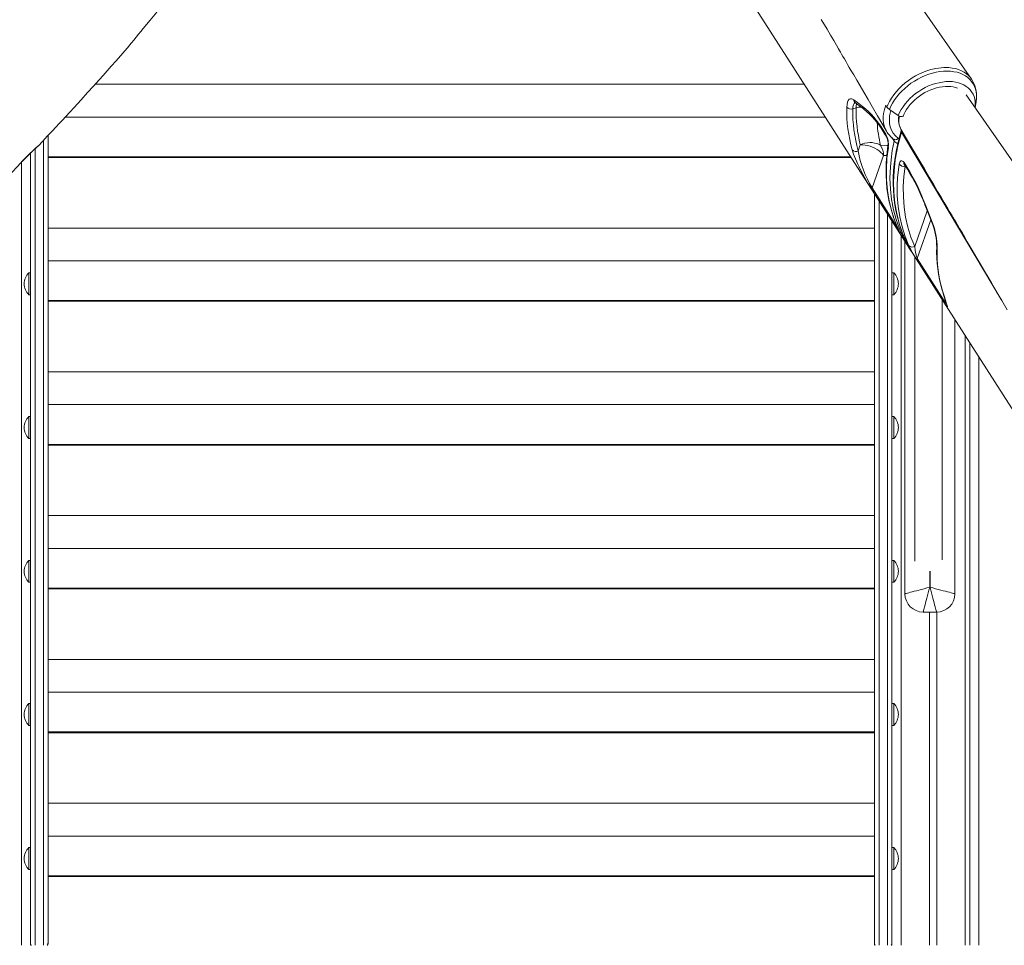
# Model space of a CAD drawing. Units: millimetres. Extents: x -6775 to 17576, y 1021 to 9340.
# Drawn here: x -5325 to -4250, y 6319 to 7329 of the extents above; entities that cross this region are included whole.
import ezdxf

# ---------------------------------------------------------------- set-up
doc = ezdxf.new("R2010")
doc.units = ezdxf.units.MM

msp = doc.modelspace()

# ---------------------------------------------------------------- linework, layer by layer
at = {"color": 7, "linetype": 'Continuous', "lineweight": 15}
for p, q in [((-4285.9, 7264.5), (-4496.1, 7566.6)), ((-5207.5, 7298.3), (-5206.8, 7299)), ((-4468.6, 7258.9), (-5242.3, 7258.9)), ((-4083, 6947.4), (-4291.6, 7247.2)), ((-4411.8, 7233.2), (-4415.5, 7232.1)), ((-4379.4, 7235.9), (-4378.2, 7234)), ((-4282, 7233.5), (-4281, 7239.5)), ((-4282, 7233.7), (-4281.8, 7236.6)), ((-4445.6, 7223.1), (-5274.9, 7223.1)), ((-4365.9, 7224.7), (-4375.4, 7231.4)), ((-5293.8, 7202.8), (-5293.8, 6320.9)), ((-4382.7, 7209.4), (-4379.3, 7204.2)), ((-5304.4, 7191.6), (-5304.4, 7191.6)), ((-4409.6, 7186.2), (-4407.3, 7192.8)), ((-5312.8, 6372.4), (-5312.8, 7183.9)), ((-4417.9, 7179.7), (-5293.8, 7179.7)), ((-4417.4, 7178.9), (-5293.8, 7178.9)), ((-4381.9, 7181), (-4394.4, 7145.7)), ((-4359.6, 7173.4), (-4356.3, 7168.1)), ((-4391.8, 7139), (-4391.8, 6320.9)), ((-4372.8, 6372.4), (-4372.8, 7109.3)), ((-4391.8, 7101.9), (-5293.8, 7101.9)), ((-4358.6, 6702.6), (-4358.6, 7087.1)), ((-4391.8, 7066.1), (-5293.8, 7066.1)), ((-4347.8, 7070.2), (-4347.8, 6738.3)), ((-4345.1, 7068.7), (-4315.6, 7022.5)), ((-5312.8, 7053.1), (-5314.8, 7053.1)), ((-5314.8, 7041.1), (-5314.8, 7053.1)), ((-4370.8, 7053.1), (-4372.8, 7053.1)), ((-4370.8, 7053.1), (-4370.8, 7029.1)), ((-5314.8, 7029.1), (-5314.8, 7041.1)), ((-5314.8, 7029.1), (-5312.8, 7029.1)), ((-4372.8, 7029.1), (-4370.8, 7029.1)), ((-4391.8, 7022.7), (-5293.8, 7022.7)), ((-4391.8, 7021.9), (-5293.8, 7021.9)), ((-4317.8, 6739.6), (-4317.8, 7023.4)), ((-4304.1, 7002), (-4304.1, 6702.6)), ((-4287.8, 6976.5), (-4287.8, 6318.8)), ((-4287.8, 6976.5), (-4287.8, 6318.8)), ((-4391.8, 6944.9), (-5293.8, 6944.9)), ((-4391.8, 6909.1), (-5293.8, 6909.1)), ((-5312.8, 6896.1), (-5314.8, 6896.1)), ((-5314.8, 6884.1), (-5314.8, 6896.1)), ((-4370.8, 6896.1), (-4372.8, 6896.1)), ((-4370.8, 6896.1), (-4370.8, 6872.1)), ((-5314.8, 6872.1), (-5314.8, 6884.1)), ((-5314.8, 6872.1), (-5312.8, 6872.1)), ((-4372.8, 6872.1), (-4370.8, 6872.1)), ((-4391.8, 6865.7), (-5293.8, 6865.7)), ((-4391.8, 6864.9), (-5293.8, 6864.9)), ((-4391.8, 6787.9), (-5293.8, 6787.9)), ((-4391.8, 6752.1), (-5293.8, 6752.1)), ((-5312.8, 6739.1), (-5314.8, 6739.1)), ((-5314.8, 6727.1), (-5314.8, 6739.1)), ((-4370.8, 6739.1), (-4372.8, 6739.1)), ((-4370.8, 6739.1), (-4370.8, 6715.1)), ((-5314.8, 6715.1), (-5314.8, 6727.1)), ((-5314.8, 6715.1), (-5312.8, 6715.1)), ((-4391.8, 6708.7), (-5293.8, 6708.7)), ((-4391.8, 6707.9), (-5293.8, 6707.9)), ((-4372.8, 6715.1), (-4370.8, 6715.1)), ((-4331.6, 6709.6), (-4331.1, 6709.6)), ((-4324.1, 6682.6), (-4338.6, 6682.6)), ((-4331.8, 6682.6), (-4331.8, 6318.8)), ((-4323.8, 6682.7), (-4323.8, 6318.8)), ((-4391.8, 6630.9), (-5293.8, 6630.9)), ((-4391.8, 6595.1), (-5293.8, 6595.1)), ((-5312.8, 6582.9), (-5314.8, 6582.9)), ((-5314.8, 6570.9), (-5314.8, 6582.9)), ((-4370.8, 6582.9), (-4372.8, 6582.9)), ((-4370.8, 6582.9), (-4370.8, 6558.9)), ((-5314.8, 6558.9), (-5314.8, 6570.9)), ((-5314.8, 6558.9), (-5312.8, 6558.9)), ((-4372.8, 6558.9), (-4370.8, 6558.9)), ((-4391.8, 6551.7), (-5293.8, 6551.7)), ((-4391.8, 6550.9), (-5293.8, 6550.9)), ((-4391.8, 6473.9), (-5293.8, 6473.9)), ((-4391.8, 6438.1), (-5293.8, 6438.1)), ((-5312.8, 6425.5), (-5314.8, 6425.5)), ((-5314.8, 6413.5), (-5314.8, 6425.5)), ((-4370.8, 6425.5), (-4372.8, 6425.5)), ((-4370.8, 6425.5), (-4370.8, 6401.5)), ((-5314.8, 6401.5), (-5314.8, 6413.5)), ((-5314.8, 6401.5), (-5312.8, 6401.5)), ((-4391.8, 6394.7), (-5293.8, 6394.7)), ((-4391.8, 6393.9), (-5293.8, 6393.9)), ((-4372.8, 6401.5), (-4370.8, 6401.5)), ((-5312.8, 6372.4), (-5312.8, 6318.8)), ((-4372.8, 6372.4), (-4372.8, 6318.8))]:
    msp.add_line(p, q, dxfattribs=at)
at = {"color": 8, "linetype": 'Continuous', "lineweight": 15}
for p, q in [((-4370.5, 7196.8), (-4372.5, 7200.3)), ((-4365.8, 7199.8), (-4365.2, 7199.2)), ((-5298.8, 6318.8), (-5298.8, 7197.5)), ((-5307.8, 7188.6), (-5307.8, 6318.8)), ((-4378.4, 7181.1), (-4381.9, 7181)), ((-5322.8, 7173.8), (-5322.8, 6318.8)), ((-4358.2, 7169.7), (-4358.4, 7169.3)), ((-4358.4, 7169.3), (-4358.1, 7169.4)), ((-4394.4, 7145.7), (-4366.2, 7101.6)), ((-4386.8, 6318.8), (-4386.8, 7131.2)), ((-4377.8, 7117.1), (-4377.8, 6318.8)), ((-4334.2, 7120.7), (-4347.8, 7081.9)), ((-4345.1, 7068.7), (-4330.2, 7110.9)), ((-4366, 7101.1), (-4366.2, 7101.4)), ((-4362.8, 7093.7), (-4362.8, 6318.8)), ((-4314.9, 7024.3), (-4315.6, 7022.5)), ((-4292.8, 6984.3), (-4292.8, 6318.8)), ((-4277.8, 6960.9), (-4277.8, 6318.8)), ((-4331.6, 6727.1), (-4331.6, 6709.6)), ((-4331.1, 6709.6), (-4331.1, 6727.2))]:
    msp.add_line(p, q, dxfattribs=at)
at = {"color": 7, "linetype": 'Continuous', "lineweight": 15, "flags": 128}
for points in [[(-4551.9, 7389.1), (-4505.6, 7316.9), (-4445.3, 7222.6), (-4410.3, 7167.9), (-4391.2, 7138.1), (-4353, 7078.4)], [(-5190, 7319.6), (-5182.3, 7328.9), (-5175, 7337.5)], [(-4449.9, 7329.7), (-4443.6, 7319), (-4439.7, 7312.4), (-4436.3, 7306.6), (-4433.4, 7301.6), (-4431, 7297.4), (-4429, 7294), (-4427.7, 7291.8), (-4426.3, 7289.3), (-4424.6, 7286.5), (-4422.8, 7283.3), (-4421.2, 7280.6), (-4419.3, 7277.3), (-4417.1, 7273.5), (-4414.5, 7269.2), (-4411.2, 7263.5), (-4407.5, 7257.2), (-4403.4, 7250.1), (-4398.8, 7242.2), (-4393.9, 7233.7), (-4388.4, 7224.4), (-4382.6, 7214.4), (-4378.7, 7207.6)], [(-5206.8, 7299), (-5204.8, 7301.4), (-5202.6, 7304.1), (-5200.2, 7307.1), (-5197.6, 7310.3), (-5195.1, 7313.4), (-5192.4, 7316.6), (-5190, 7319.6)], [(-5304.3, 7191.6), (-5300, 7196.2), (-5294.2, 7202.4), (-5288.8, 7208.1), (-5285.1, 7212.2), (-5281.6, 7215.9), (-5278, 7219.8), (-5274.3, 7223.8), (-5270.1, 7228.4), (-5265.3, 7233.6), (-5257.7, 7241.9), (-5250.6, 7249.7), (-5244.2, 7256.9), (-5238.1, 7263.6), (-5233.6, 7268.6), (-5229.3, 7273.5), (-5224.7, 7278.6), (-5219.5, 7284.5), (-5212.2, 7292.8), (-5207.5, 7298.3)], [(-4378.2, 7234), (-4377.2, 7236.4), (-4375.5, 7240), (-4373.3, 7243.6), (-4370.8, 7247.3), (-4367.9, 7251), (-4364.9, 7254.2), (-4361.8, 7257.3), (-4358.3, 7260.3), (-4354.6, 7263.1), (-4350.8, 7265.7), (-4346.9, 7268), (-4342.7, 7270.2), (-4338.4, 7272.1), (-4335.7, 7273.1), (-4330.3, 7274.9), (-4324.8, 7276.2), (-4322, 7276.6), (-4316.3, 7277.1), (-4310.8, 7277), (-4307.1, 7276.6), (-4303.5, 7275.9), (-4300.1, 7274.9), (-4296.8, 7273.6), (-4293.9, 7272), (-4291.3, 7270.2), (-4288.9, 7268), (-4286.7, 7265.7), (-4285.1, 7263.2)], [(-4360.2, 7224.5), (-4359.7, 7225.9), (-4358.3, 7228.6), (-4356.8, 7231.3), (-4354.9, 7234), (-4352.9, 7236.6), (-4350.6, 7239.1), (-4348.2, 7241.5), (-4345.5, 7243.8), (-4342.7, 7245.9), (-4339.8, 7247.9), (-4336.7, 7249.7), (-4333.6, 7251.4), (-4330.4, 7252.8), (-4327.2, 7254), (-4324, 7255), (-4320.7, 7255.7), (-4317.6, 7256.2), (-4314.5, 7256.5), (-4311.5, 7256.6), (-4308.6, 7256.4), (-4305.9, 7256), (-4303.3, 7255.3), (-4301.1, 7254.6)], [(-4422.1, 7233.9), (-4421.8, 7236.9), (-4421.3, 7239.3), (-4420.4, 7241.2), (-4419.3, 7242.5), (-4417.9, 7243.1), (-4416.4, 7243), (-4414.3, 7241.9)], [(-4414.3, 7241.9), (-4410.3, 7238.8), (-4404.8, 7234.6)], [(-4413.2, 7239.2), (-4413.2, 7239.2), (-4413, 7239), (-4412.8, 7238.9)], [(-4412.8, 7238.9), (-4410.8, 7237.3), (-4403.2, 7231.5)], [(-4360.2, 7224.5), (-4360.3, 7224.4), (-4360.7, 7223.9), (-4361.5, 7223.6), (-4362.5, 7223.5), (-4363.7, 7223.7), (-4364.8, 7224.1), (-4365.9, 7224.7)], [(-4382.4, 7207.4), (-4380, 7203.8), (-4379, 7202.2)], [(-4362.7, 7208.4), (-4362.8, 7208), (-4365, 7200), (-4366.8, 7192.5), (-4368.2, 7185.5), (-4369.4, 7178.8), (-4370.3, 7171.7), (-4370.9, 7164.8), (-4371.3, 7157.6), (-4371.4, 7150.5), (-4371.2, 7143.5), (-4370.7, 7136.5), (-4369.9, 7129.7), (-4368.8, 7123), (-4367.5, 7116.3), (-4365.8, 7109.8), (-4363.9, 7103.3), (-4361.6, 7097), (-4359.1, 7090.9), (-4356.3, 7085), (-4355.3, 7083)], [(-4363.2, 7210), (-4356.8, 7199.3), (-4349.8, 7187.5), (-4343.3, 7176.6), (-4337.4, 7166.5), (-4332, 7157.4), (-4327.2, 7149.2), (-4322.9, 7141.9), (-4319.1, 7135.5), (-4315.8, 7129.9), (-4313.6, 7126.2), (-4311.7, 7123.1), (-4310.2, 7120.4), (-4308.9, 7118.1), (-4307.8, 7116.4), (-4307.1, 7115.2), (-4306.6, 7114.3), (-4306.1, 7113.6), (-4305.4, 7112.3), (-4304.5, 7110.7), (-4303.2, 7108.6), (-4301.3, 7105.4), (-4299, 7101.5), (-4296.3, 7096.9), (-4293.4, 7091.9), (-4290.5, 7087), (-4285.1, 7077.8), (-4280, 7069.1), (-4275.7, 7061.7), (-4271.6, 7054.8), (-4267.7, 7048.1), (-4263.8, 7041.5), (-4258.5, 7032.4), (-4252.9, 7022.8), (-4247, 7012.7)], [(-4362.7, 7209), (-4362.7, 7209.1), (-4362.7, 7208.9), (-4362.8, 7208.4), (-4362.8, 7208.4)], [(-4362.4, 7206.6), (-4362.3, 7207.9), (-4362.6, 7209)], [(-4407.3, 7192.8), (-4404.8, 7193.8), (-4402.2, 7194.5), (-4399.5, 7194.9), (-4396.8, 7195.1), (-4394.2, 7195.1), (-4391.7, 7194.7), (-4389.3, 7194.1), (-4387.1, 7193.3), (-4385.1, 7192.2)], [(-4407.3, 7192.8), (-4404.7, 7192.8), (-4402, 7192.5), (-4399.3, 7191.9), (-4396.6, 7191.1), (-4393.9, 7190.2), (-4391.3, 7189), (-4388.9, 7187.6), (-4386.8, 7186.1), (-4384.8, 7184.5), (-4383.2, 7182.8), (-4381.9, 7181)], [(-4377.1, 7191.6), (-4377.6, 7188.2), (-4378.4, 7180.9), (-4379, 7173.6), (-4379.2, 7166.5), (-4379.2, 7159.4), (-4378.8, 7152.4), (-4378.2, 7145.5), (-4377.3, 7138.6), (-4376, 7131.9), (-4374.5, 7125.4), (-4372.7, 7118.9), (-4370.6, 7112.6), (-4368.3, 7106.3), (-4366.1, 7101.5)], [(-4376.7, 7190), (-4378.2, 7178), (-4378.8, 7166.1), (-4378.6, 7154.4), (-4377.6, 7142.7), (-4375.7, 7131.2), (-4373, 7120.1), (-4370.9, 7113.5), (-4366, 7101.1)], [(-4394.3, 7143.2), (-4395.6, 7145.3), (-4397, 7147.7), (-4398.6, 7150.2), (-4400.1, 7152.8), (-4402.4, 7156.7), (-4404.6, 7160.6), (-4406.8, 7164.7), (-4408.7, 7168.6), (-4410.5, 7172.4), (-4412.7, 7177.5), (-4414.6, 7182.5), (-4416.1, 7187.2)], [(-5351.9, 7142.2), (-5349.3, 7144.9), (-5346.5, 7147.9), (-5343.5, 7151.1), (-5340.5, 7154.4), (-5337.3, 7157.9), (-5332.6, 7163.2), (-5327.7, 7168.5), (-5323.6, 7173), (-5321.9, 7174.8)], [(-4354.2, 7082.6), (-4358.3, 7092.7), (-4361.6, 7103.1), (-4364.1, 7114), (-4365.9, 7125.4), (-4366.9, 7137.2), (-4366.9, 7149.2), (-4366.6, 7156.8), (-4364.9, 7171.6)], [(-4364.9, 7171.6), (-4364.3, 7173.9), (-4363.2, 7175.2), (-4361.9, 7175.4), (-4360.5, 7174.5), (-4359.6, 7173.4)], [(-4358.4, 7169.3), (-4359.7, 7158.3), (-4360.4, 7147.4), (-4360.3, 7135.9), (-4359.5, 7124.6), (-4357.8, 7113.7), (-4355.3, 7102.7), (-4352, 7092.1), (-4347.8, 7081.9)], [(-4359.3, 7171.4), (-4356.9, 7167.7), (-4355.9, 7166.1)], [(-4364.7, 7097), (-4368.7, 7103.2), (-4384.4, 7127.8), (-4394.3, 7143.2)], [(-4336.7, 7127.1), (-4335, 7122.8), (-4328.8, 7107.3)], [(-4336.6, 7128), (-4333.3, 7119.6), (-4328.8, 7108.2)], [(-4366.2, 7101.4), (-4365.6, 7100.1), (-4364.9, 7098.6), (-4364.4, 7097.5), (-4364.1, 7096.9), (-4363.9, 7096.5), (-4363.9, 7096.4), (-4363.9, 7096.4)], [(-4366, 7101.1), (-4364.8, 7098.4), (-4363.8, 7096.4), (-4363.4, 7095.3), (-4363.6, 7095.3), (-4364.1, 7096), (-4364.7, 7097)], [(-4348.7, 7072), (-4354.7, 7081), (-4359.1, 7089)], [(-4355.1, 7082.8), (-4351.9, 7076.9), (-4348.9, 7072.1)], [(-4347.8, 7081.9), (-4347.4, 7077.5), (-4346.7, 7073.6), (-4346.1, 7071.1), (-4345.6, 7069.7), (-4345.3, 7069.1), (-4345.1, 7068.7)], [(-4349, 7072.1), (-4302.7, 6999.8), (-4242.4, 6905.5), (-4207.4, 6850.9), (-4188.3, 6821), (-4150.1, 6761.3)], [(-4315.5, 7020.1), (-4319.4, 7026.2), (-4335.2, 7050.8), (-4345, 7066.2)], [(-4317.9, 7034), (-4317.4, 7032.3), (-4316.4, 7028.9), (-4315.4, 7025.8), (-4314.7, 7023.6), (-4314.1, 7021.7), (-4313.6, 7020.2), (-4313.2, 7019.1), (-4313, 7018.3), (-4312.9, 7017.9), (-4312.8, 7017.8), (-4312.8, 7017.8)], [(-4317.6, 7033.3), (-4315.9, 7027.8), (-4314.4, 7023), (-4313.1, 7019.1), (-4312.6, 7017.5), (-4312.3, 7016.4), (-4312.2, 7015.8), (-4312.4, 7015.8), (-4312.9, 7016.2), (-4313.5, 7017.1), (-4314.4, 7018.4), (-4315.5, 7020.1)], [(-4331.6, 6709.6), (-4334.6, 6708.9), (-4337.6, 6708.1), (-4340.5, 6707.3), (-4343.3, 6706.6), (-4346, 6705.9), (-4348.5, 6705.3), (-4350.7, 6704.7), (-4352.7, 6704.2), (-4354.5, 6703.7), (-4355.9, 6703.3), (-4357.1, 6703), (-4357.9, 6702.8), (-4358.5, 6702.7), (-4358.6, 6702.6)], [(-4331.6, 6709.6), (-4332.4, 6706.6), (-4333.2, 6703.6), (-4333.9, 6700.7), (-4334.7, 6697.9), (-4335.3, 6695.3), (-4336, 6692.8), (-4336.6, 6690.6), (-4337.1, 6688.5), (-4337.5, 6686.8), (-4337.9, 6685.3), (-4338.2, 6684.2), (-4338.4, 6683.3), (-4338.6, 6682.8), (-4338.6, 6682.6)], [(-4324.1, 6682.6), (-4324.2, 6682.8), (-4324.3, 6683.3), (-4324.5, 6684.2), (-4324.8, 6685.3), (-4325.2, 6686.8), (-4325.7, 6688.5), (-4326.2, 6690.6), (-4326.8, 6692.8), (-4327.4, 6695.3), (-4328.1, 6697.9), (-4328.8, 6700.7), (-4329.6, 6703.6), (-4330.4, 6706.6), (-4331.1, 6709.6)], [(-4304.1, 6702.6), (-4304.3, 6702.7), (-4304.8, 6702.8), (-4305.7, 6703), (-4306.8, 6703.3), (-4308.3, 6703.7), (-4310, 6704.2), (-4312.1, 6704.7), (-4314.3, 6705.3), (-4316.8, 6705.9), (-4319.4, 6706.6), (-4322.2, 6707.3), (-4325.1, 6708.1), (-4328.1, 6708.9), (-4331.1, 6709.6)]]:
    msp.add_lwpolyline(points, dxfattribs=at)
at = {"color": 8, "linetype": 'Continuous', "lineweight": 15, "flags": 128}
for points in [[(-4281, 7239.5), (-4280.8, 7240.9), (-4280.5, 7244.3), (-4280.5, 7247.6), (-4280.9, 7250.7), (-4281.7, 7253.7), (-4282.7, 7256.6), (-4284.1, 7259.3), (-4285.8, 7261.8), (-4287.8, 7264.1), (-4290.1, 7266.2), (-4292.6, 7268), (-4295.4, 7269.5), (-4298.5, 7270.9), (-4301.7, 7271.9), (-4305.2, 7272.6), (-4308.8, 7273.1), (-4312.5, 7273.3), (-4316.4, 7273.2), (-4320.4, 7272.8), (-4324.4, 7272.1), (-4328.5, 7271.1), (-4332.5, 7269.9), (-4336.6, 7268.4), (-4340.6, 7266.6), (-4344.5, 7264.6), (-4348.3, 7262.4), (-4352, 7259.9), (-4355.5, 7257.2), (-4358.8, 7254.4), (-4362, 7251.4), (-4364.9, 7248.3), (-4367.6, 7245.1), (-4370, 7241.7), (-4372.1, 7238.3), (-4373.9, 7234.8), (-4375.4, 7231.4)], [(-4281.8, 7236.6), (-4281.8, 7236.8), (-4282, 7239.8), (-4282.4, 7242.8), (-4283.2, 7245.5), (-4284.3, 7248.1), (-4285.8, 7250.6), (-4287.5, 7252.8), (-4289.5, 7254.8), (-4291.8, 7256.6), (-4294.4, 7258.2), (-4297.1, 7259.4), (-4300.2, 7260.5), (-4303.3, 7261.2), (-4306.7, 7261.7), (-4310.2, 7261.8), (-4313.8, 7261.7), (-4317.5, 7261.3), (-4321.3, 7260.6), (-4325.1, 7259.7), (-4328.9, 7258.5), (-4332.7, 7257), (-4336.4, 7255.2), (-4340, 7253.3), (-4343.5, 7251.1), (-4346.9, 7248.7), (-4350.1, 7246.1), (-4353.1, 7243.4), (-4355.9, 7240.5), (-4358.4, 7237.5), (-4360.7, 7234.4), (-4362.7, 7231.2), (-4364.5, 7228), (-4365.9, 7224.7)], [(-4412.9, 7238.9), (-4413.1, 7238.8), (-4414.1, 7237.9), (-4414.8, 7236.4), (-4415.3, 7234.4), (-4415.5, 7232.1)], [(-4378.7, 7207.6), (-4378.7, 7207.6), (-4380.1, 7210.4), (-4381.2, 7213.5), (-4381.9, 7216.6), (-4382.2, 7219.8), (-4382.2, 7223.2), (-4381.9, 7226.8), (-4380.9, 7231.3), (-4379.4, 7235.9), (-4379.4, 7235.9)], [(-4373.9, 7230.3), (-4374.4, 7228.6), (-4375.3, 7224.5), (-4375.6, 7220.3), (-4375.4, 7216.2), (-4374.6, 7212.4), (-4373.3, 7208.8), (-4371.4, 7205.5), (-4369, 7202.6), (-4365.8, 7199.8)], [(-4362.4, 7206.6), (-4366.3, 7191.5), (-4369.1, 7176.5), (-4370.4, 7164.4), (-4371, 7152.5), (-4370.7, 7140.9), (-4369.6, 7129.2), (-4367.6, 7117.8), (-4364.8, 7106.7), (-4361.3, 7096.4), (-4357, 7086.4), (-4355.1, 7082.8)], [(-4365.8, 7199.8), (-4366.6, 7199.2), (-4367.4, 7198.7), (-4368.2, 7198.4), (-4369, 7198.3), (-4369.7, 7198.4), (-4370.4, 7198.6), (-4370.8, 7198.9)], [(-4253.5, 7023.8), (-4301.3, 7104), (-4345.6, 7178.4), (-4362.4, 7206.6)], [(-4385.1, 7192.2), (-4378.3, 7191.9), (-4377.2, 7191.9)], [(-4359.1, 7089), (-4360, 7090.7), (-4364.6, 7100.9), (-4368.2, 7111.2), (-4371.1, 7121.9), (-4373.2, 7132.9), (-4374.4, 7144.5), (-4374.9, 7156.5), (-4374.5, 7168.6), (-4373.8, 7176.2), (-4372.4, 7186.5), (-4370.5, 7196.8)], [(-4370.5, 7196.8), (-4370.5, 7198.1), (-4370.8, 7198.9)], [(-4328.8, 7107.3), (-4328.9, 7107.7), (-4328.8, 7108.2)], [(-4317.9, 7033.9), (-4317.9, 7033.9), (-4317.6, 7033.3)]]:
    msp.add_lwpolyline(points, dxfattribs=at)
at = {"color": 7, "linetype": 'Continuous', "lineweight": 15}
for centre, radius, start, end in [((-4313.8, 7246), 33.4, 348.2999, 30.9253), ((-4267.3, 7229.9), 154.8, 178.5425, 196.0362), ((-4417.4, 7237.9), 6.14, 220.8409, 288.182), ((-4263, 7228.3), 152.5, 178.5689, 196.0091), ((-4259.8, 7229.6), 152, 178.6465, 193.9975), ((-4464.2, 7160.2), 95.2, 31.1238, 51.413), ((-4368.9, 7241.1), 11.8, 217.1779, 236.0548), ((-4461.6, 7159.7), 92.5, 31.0668, 50.9118), ((-4342.5, 7220.3), 23.1, 169.9823, 209.0233), ((-4399.6, 7193.2), 23, 352.1739, 28.4636), ((-4394.7, 7194), 17.7, 352.4849, 27.544), ((-4355.3, 7220.7), 26.8, 209.1708, 234.6838), ((-5124.9, 6987.6), 271.7, 131.3432, 136.5043), ((-4403.7, 7180.7), 21.8, 0.8207, 31.7059), ((-4412.2, 7190.7), 5.2, 222.2878, 300.129), ((-4294.9, 7206.3), 116.5, 189.9333, 211.3644), ((-4359.8, 7175.9), 6.68, 220.0344, 282.2035), ((-4361.4, 7170.1), 2.41, 30.3767, 40.6304), ((-4547.7, 7049.3), 225.3, 20.446, 31.8123), ((-4544.6, 7049), 222.1, 20.5781, 31.8295), ((-4391.6, 7144.5), 2.95, 157.8419, 206.9003), ((-4395.8, 7081.3), 71.9, 0.0528, 21.2228), ((-4401.9, 7080.1), 78.4, 359.8949, 21.0221), ((-4219.8, 7146.8), 149, 205.5461, 212.775), ((-4350.6, 7085.9), 4.84, 222.7096, 305.1647), ((-4168.4, 7077.1), 155.6, 178.4618, 196.1175), ((-4167.9, 7076.1), 155.7, 178.5973, 195.9939), ((-4342.4, 7067.5), 2.95, 157.8895, 206.9437), ((-5302.9, 7041.1), 16.9, 134.7603, 225.2397), ((-4382.7, 7041.1), 16.9, 0, 45.2397), ((-4382.7, 7041.1), 16.9, 314.7603, 0), ((-4312.8, 7021.4), 2.95, 157.8841, 206.9141), ((-5302.9, 6884.1), 16.9, 134.7603, 225.2397), ((-4382.7, 6884.1), 16.9, 0, 45.2397), ((-4382.7, 6884.1), 16.9, 314.7603, 0), ((-5302.9, 6727.1), 16.9, 134.7603, 225.2397), ((-4382.7, 6727.1), 16.9, 0, 45.2397), ((-4382.7, 6727.1), 16.9, 314.7603, 0), ((-4338.6, 6702.6), 20, 180, 270), ((-4324.1, 6702.6), 20, 270, 0), ((-5302.9, 6570.9), 16.9, 134.7603, 225.2397), ((-4382.7, 6570.9), 16.9, 0, 45.2397), ((-4382.7, 6570.9), 16.9, 314.7603, 0), ((-5302.9, 6413.5), 16.9, 134.7603, 225.2397), ((-4382.7, 6413.5), 16.9, 0, 45.2397), ((-4382.7, 6413.5), 16.9, 314.7603, 0), ((-5307.8, 6320.9), 5, 180, 205.5017), ((-5298.8, 6320.9), 5, 334.4983, 0), ((-4386.8, 6320.9), 5, 180, 205.5017), ((-4377.8, 6320.9), 5, 334.4983, 0)]:
    msp.add_arc(centre, radius, start, end, dxfattribs=at)
at = {"color": 8, "linetype": 'Continuous', "lineweight": 15}
for centre, radius, start, end in [((-4410.3, 7242), 4.01, 181.7708, 231.1009), ((-4396, 7233.8), 15.8, 165.3719, 182.1765), ((-4404.4, 7205.8), 28.3, 94.2583, 105.1718), ((-4400.8, 7234.7), 4.02, 180.1252, 231.6484), ((-4345.5, 7219.1), 19.8, 165.4607, 207.4751), ((-4262.7, 7223.7), 126.4, 183.1091, 194.4161), ((-4380.1, 7208.8), 2.67, 167.0603, 211.6769), ((-4376.7, 7203.6), 2.67, 167.0619, 211.7695), ((-4360.7, 7207.9), 2.14, 166.3974, 216.1311), ((-5174.3, 7038.9), 200.6, 130.4081, 137.3577), ((-4374.9, 7191.3), 2.27, 172.2408, 214.6584), ((-4365.4, 7200.7), 6.33, 217.7581, 261.923), ((-4357, 7172.8), 2.68, 167.076, 211.4452), ((-4353.6, 7167.5), 2.68, 167.0702, 211.5143), ((-4335.6, 7127.4), 1.16, 148.7961, 199.6363), ((-4362.4, 7098.3), 2.68, 171.7052, 208.2374), ((-4321.6, 7081.3), 2.38, 178.9447, 213.91), ((-4305.6, 7028.1), 11.5, 209.3955, 226.6091), ((-5309.3, 6321), 3.56, 180.5641, 217.9378), ((-5297.4, 6321), 3.56, 322.0629, 359.4366), ((-4388.3, 6321), 3.56, 180.5641, 217.9378), ((-4376.4, 6321), 3.56, 322.0644, 359.435)]:
    msp.add_arc(centre, radius, start, end, dxfattribs=at)

doc.saveas('drawing.dxf')
